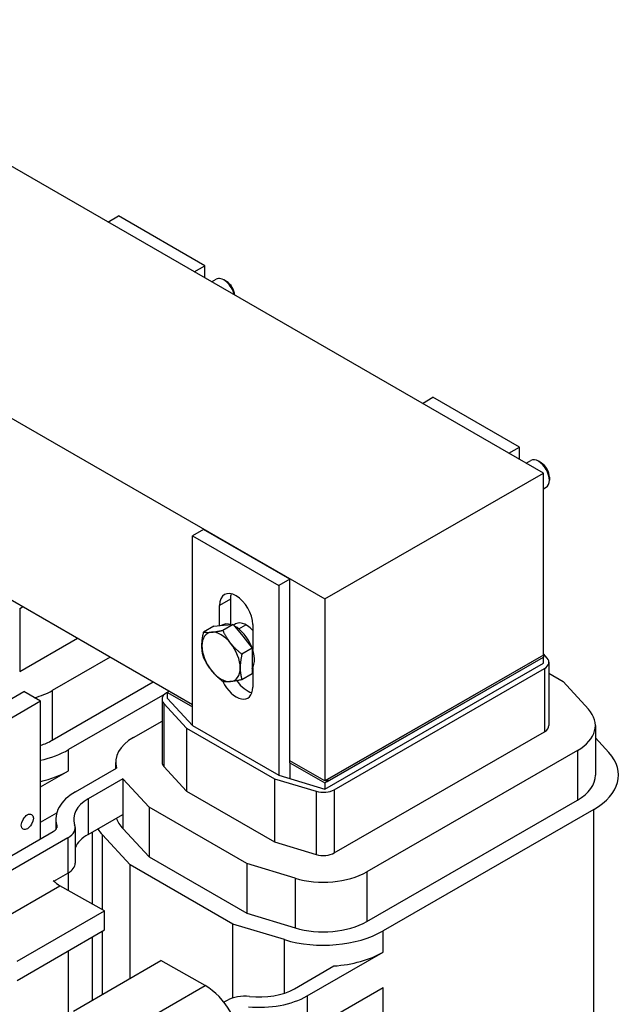
# Model space of a CAD drawing. Units: inches. Extents: x 16.7 to 74.1, y 14.2 to 57.9.
# Drawn here: x 60.8 to 65.6, y 37.8 to 45.8 of the extents above; entities that cross this region are included whole.
import ezdxf

# ---------------------------------------------------------------- set-up
doc = ezdxf.new("R2010")
doc.units = ezdxf.units.IN
doc.header["$LTSCALE"] = 0.25
doc.header["$MEASUREMENT"] = 0
doc.layers.get('0').update_dxf_attribs({"lineweight": 30})

msp = doc.modelspace()

# ---------------------------------------------------------------- linework, layer by layer
for p, q in [((65.0661, 42.1263), (58.7021, 45.791)), ((56.9344, 44.7731), (63.2983, 41.1083)), ((61.5426, 44.1554), (61.6274, 44.2042)), ((62.3261, 43.8019), (61.6274, 44.2042)), ((62.2412, 43.753), (62.3261, 43.8019)), ((62.3261, 43.7042), (62.3261, 43.8019)), ((62.382, 43.672), (62.4188, 43.6931)), ((62.5031, 43.6743), (62.4815, 43.6868)), ((64.0881, 42.6895), (64.173, 42.7383)), ((64.8717, 42.336), (64.173, 42.7383)), ((64.7868, 42.2871), (64.8717, 42.336)), ((64.8717, 42.2383), (64.8717, 42.336)), ((64.9276, 42.2061), (64.9644, 42.2272)), ((65.0487, 42.2084), (65.0271, 42.2209)), ((63.2983, 41.1083), (65.0661, 42.1263)), ((65.0661, 40.6547), (65.0661, 42.1263)), ((65.1151, 42.093), (65.1151, 42.068)), ((65.0661, 41.9973), (65.0891, 42.0106)), ((62.3168, 41.6694), (62.2284, 41.6185)), ((63.0155, 41.2671), (62.3168, 41.6694)), ((62.2284, 41.6185), (62.9271, 41.2162)), ((62.2284, 40.0856), (62.2284, 41.6185)), ((62.2284, 40.2528), (60.4699, 41.2655)), ((63.0155, 41.2671), (62.9271, 41.2162)), ((63.0155, 39.7832), (63.0155, 41.2671)), ((62.9271, 41.2162), (62.9271, 39.6833)), ((62.5343, 41.1068), (62.4459, 41.0559)), ((62.5343, 41.1068), (62.5343, 40.902)), ((63.2983, 41.1083), (63.2983, 39.6367)), ((60.829, 41.0322), (60.852, 41.0455)), ((60.829, 41.0322), (60.829, 40.5213)), ((62.4459, 40.8927), (62.4459, 41.0559)), ((62.401, 40.8886), (62.3173, 40.8404)), ((62.401, 40.8886), (62.4784, 40.8957)), ((62.4609, 40.8941), (62.4643, 40.896)), ((62.5559, 40.9028), (62.4721, 40.8545)), ((62.4784, 40.8957), (62.5559, 40.9028)), ((62.5559, 40.9028), (62.6333, 40.8065)), ((62.6013, 40.8664), (62.6588, 40.8995)), ((62.7146, 40.9012), (62.7146, 40.699)), ((60.829, 40.5213), (61.2956, 40.79)), ((62.6333, 40.8065), (62.7107, 40.7102)), ((62.7107, 40.7102), (62.627, 40.662)), ((62.7107, 40.7102), (62.7107, 40.6069)), ((61.5602, 40.6376), (61.091, 40.3674)), ((62.7107, 40.6069), (62.7107, 40.5035)), ((65.0661, 40.6547), (63.2983, 39.6367)), ((63.2983, 39.6204), (65.0661, 40.6384)), ((65.0661, 40.6547), (63.3196, 39.6489)), ((63.3196, 39.6326), (65.0661, 40.6384)), ((65.0971, 40.6297), (65.0661, 40.6638)), ((65.0661, 40.6547), (65.0661, 40.6384)), ((65.0661, 40.5893), (65.0661, 40.6384)), ((65.1114, 40.5963), (65.1114, 40.0853)), ((62.7146, 40.551), (62.7146, 40.3943)), ((63.2983, 39.5713), (65.0661, 40.5893)), ((63.3746, 39.5663), (65.0747, 40.5454)), ((65.0747, 40.5454), (65.0747, 40.0344)), ((61.091, 39.9662), (61.9086, 40.437)), ((62.7107, 40.5035), (62.627, 40.4553)), ((65.1114, 40.5077), (65.2255, 40.4419)), ((65.2255, 40.4419), (65.4303, 40.2169)), ((60.1555, 39.9518), (60.8626, 40.359)), ((60.9969, 40.2816), (60.8626, 40.359)), ((61.091, 40.3674), (61.091, 39.9662)), ((62.0397, 40.3615), (62.0255, 40.3533)), ((60.9969, 40.2816), (60.2898, 39.8744)), ((60.9969, 39.1672), (60.9969, 40.2816)), ((62.0045, 40.3398), (61.2233, 39.8899)), ((61.9806, 40.2974), (61.9806, 39.7865)), ((62.0255, 40.3531), (62.0172, 40.3483)), ((62.0255, 40.3043), (62.0255, 40.3533)), ((62.0255, 40.3533), (62.2284, 40.2365)), ((62.0255, 40.3043), (62.2284, 40.0856)), ((61.9953, 40.2635), (61.9953, 39.7525)), ((61.9953, 40.2635), (62.1797, 40.0648)), ((61.75, 39.9882), (61.9806, 40.121)), ((62.1797, 40.0648), (62.1797, 39.5539)), ((62.1797, 40.0648), (62.8912, 39.6551)), ((62.2284, 40.0856), (62.9271, 39.6833)), ((65.4867, 40.0848), (65.4867, 39.6836)), ((63.3746, 39.0554), (65.0747, 40.0344)), ((65.4867, 39.9859), (65.5961, 39.8656)), ((61.2233, 39.7189), (61.2233, 39.8899)), ((65.3419, 39.8836), (63.6366, 38.9015)), ((65.3419, 39.8836), (65.3419, 39.4823)), ((63.2983, 39.6367), (63.0155, 39.7996)), ((61.2811, 39.5499), (61.6119, 39.7404)), ((61.6052, 39.787), (61.6052, 39.7365)), ((61.9953, 39.7525), (62.1797, 39.5539)), ((63.0155, 39.7832), (63.2983, 39.6204)), ((63.0155, 39.7832), (63.0155, 39.6566)), ((60.9969, 39.5885), (61.2233, 39.7189)), ((61.6636, 39.6529), (61.3829, 39.4912)), ((61.6636, 39.6529), (61.6636, 39.3667)), ((61.8759, 39.4241), (61.6636, 39.6529)), ((62.8912, 39.6551), (63.2282, 39.5535)), ((62.8912, 39.6551), (62.8912, 39.1442)), ((62.9271, 39.6833), (63.2983, 39.5713)), ((63.3054, 39.6408), (63.3196, 39.6326)), ((63.3196, 39.6489), (63.3196, 39.6326)), ((63.2983, 39.6204), (63.2983, 39.5713)), ((63.3746, 39.5663), (63.3746, 39.0554)), ((61.3829, 39.4912), (61.3829, 39.2051)), ((62.1797, 39.5539), (62.8912, 39.1442)), ((63.2282, 39.5535), (63.2282, 39.0425)), ((63.6366, 38.5002), (65.3419, 39.4823)), ((62.6669, 38.9685), (61.8759, 39.4241)), ((61.8759, 39.4241), (61.8759, 39.0228)), ((65.4743, 39.4061), (63.7689, 38.424)), ((65.4743, 37.2486), (65.4743, 39.4061)), ((60.9969, 39.3024), (61.1287, 39.3783)), ((61.1218, 39.3284), (61.1218, 39.2445)), ((61.3829, 39.2051), (61.6636, 39.3667)), ((61.6636, 39.3667), (61.6636, 39.2516)), ((61.1291, 39.2773), (61.1291, 39.2585)), ((61.2779, 39.2594), (61.2779, 38.9732)), ((61.6636, 39.2516), (61.8759, 39.0228)), ((60.2898, 38.76), (61.1011, 39.2272)), ((61.2193, 39.1779), (60.3916, 38.7013)), ((61.2193, 39.1779), (61.2193, 38.8918)), ((61.418, 38.6424), (61.418, 39.2253)), ((61.4985, 38.5973), (61.4985, 39.2008)), ((61.7238, 38.9579), (61.4985, 39.2008)), ((62.8912, 39.1442), (63.2282, 39.0425)), ((61.8759, 39.0228), (62.6669, 38.5673)), ((61.7238, 38.0423), (61.7238, 38.9579)), ((62.5548, 38.4794), (61.7238, 38.9579)), ((63.0578, 38.8506), (62.6669, 38.9685)), ((62.6669, 38.9685), (62.6669, 38.5673)), ((61.1059, 38.8265), (61.2193, 38.8918)), ((61.2233, 38.7516), (61.2233, 38.8942)), ((63.0578, 38.8506), (63.0578, 38.4494)), ((63.6366, 38.9015), (63.6366, 38.5002)), ((60.4476, 38.3829), (61.1547, 38.7901)), ((61.5161, 38.5874), (61.1547, 38.7901)), ((60.809, 38.1802), (61.5161, 38.5874)), ((61.5161, 38.4321), (61.5161, 38.5874)), ((62.6669, 38.5673), (63.0578, 38.4494)), ((62.5548, 37.8833), (62.5548, 38.4794)), ((62.9709, 38.3539), (62.5548, 38.4794)), ((60.809, 38.0249), (61.5161, 38.4321)), ((61.418, 37.8662), (61.418, 38.3756)), ((61.4985, 37.9125), (61.4985, 38.4219)), ((63.7689, 38.253), (63.7689, 38.424)), ((62.9709, 37.9215), (62.9709, 38.3539)), ((61.2233, 37.7324), (61.2233, 38.2635)), ((63.1542, 37.899), (63.7689, 38.253)), ((61.2633, 37.7771), (61.9704, 38.1843)), ((62.33, 37.9825), (61.9704, 38.1843)), ((63.0523, 37.9576), (63.3709, 38.141)), ((61.6229, 37.5753), (62.33, 37.9825)), ((63.1542, 37.6128), (63.7689, 37.9668)), ((63.1542, 37.899), (63.1542, 37.6128)), ((63.7689, 36.2665), (63.7689, 37.9668)), ((62.5083, 37.8634), (62.4818, 37.8481))]:
    msp.add_line(p, q)
at = {"flags": 128}
for points in [[(62.3034, 40.729), (62.3035, 40.7332), (62.3035, 40.7374), (62.3037, 40.7415), (62.3038, 40.7458), (62.304, 40.75), (62.3043, 40.7543), (62.3046, 40.7586), (62.3049, 40.7629), (62.3053, 40.7673), (62.3058, 40.7718), (62.3063, 40.7762), (62.3068, 40.7808), (62.3074, 40.7853), (62.3081, 40.79), (62.3087, 40.7947), (62.3095, 40.7994), (62.3103, 40.8043), (62.3111, 40.8092), (62.312, 40.8142), (62.3129, 40.8192), (62.3139, 40.8244), (62.315, 40.8296), (62.3161, 40.8349), (62.3173, 40.8404)], [(62.3173, 40.8404), (62.3197, 40.84), (62.3221, 40.8397), (62.3245, 40.8394), (62.3269, 40.8391), (62.3293, 40.8389), (62.3318, 40.8387), (62.3343, 40.8385), (62.3368, 40.8384), (62.3393, 40.8382), (62.3418, 40.8381), (62.3444, 40.8381), (62.347, 40.838), (62.3496, 40.838), (62.3522, 40.838), (62.3549, 40.838), (62.3576, 40.8381), (62.3604, 40.8382), (62.3632, 40.8383), (62.366, 40.8384), (62.3689, 40.8386), (62.3718, 40.8388), (62.3748, 40.839), (62.3778, 40.8392), (62.3809, 40.8395)], [(62.3809, 40.8395), (62.384, 40.8398), (62.3872, 40.8401), (62.3904, 40.8405), (62.3936, 40.8408), (62.3969, 40.8412), (62.4003, 40.8417), (62.4037, 40.8421), (62.4071, 40.8426), (62.4107, 40.8431), (62.4142, 40.8437), (62.4179, 40.8443), (62.4216, 40.8449), (62.4253, 40.8455), (62.4292, 40.8462), (62.4331, 40.8468), (62.4371, 40.8476), (62.4411, 40.8483), (62.4453, 40.8491), (62.4495, 40.8499), (62.4538, 40.8508), (62.4583, 40.8517), (62.4628, 40.8526), (62.4674, 40.8536), (62.4721, 40.8545)], [(62.4721, 40.8545), (62.4745, 40.8494), (62.4769, 40.8444), (62.4793, 40.8395), (62.4818, 40.8347), (62.4842, 40.8299), (62.4867, 40.8253), (62.4891, 40.8207), (62.4916, 40.8161), (62.4941, 40.8117), (62.4967, 40.8073), (62.4992, 40.8029), (62.5018, 40.7986), (62.5044, 40.7944), (62.5071, 40.7902), (62.5098, 40.7861), (62.5125, 40.782), (62.5152, 40.7779), (62.518, 40.7739), (62.5208, 40.7699), (62.5237, 40.7659), (62.5266, 40.762), (62.5296, 40.7581), (62.5326, 40.7542), (62.5357, 40.7503)], [(62.3173, 40.6336), (62.3161, 40.6377), (62.315, 40.6418), (62.3139, 40.6458), (62.3129, 40.6498), (62.312, 40.6537), (62.3111, 40.6577), (62.3103, 40.6616), (62.3095, 40.6656), (62.3087, 40.6695), (62.3081, 40.6734), (62.3074, 40.6773), (62.3068, 40.6812), (62.3063, 40.6851), (62.3058, 40.689), (62.3053, 40.6929), (62.3049, 40.6968), (62.3046, 40.7008), (62.3043, 40.7047), (62.304, 40.7087), (62.3038, 40.7127), (62.3037, 40.7167), (62.3035, 40.7208), (62.3035, 40.7249), (62.3034, 40.729)], [(62.5357, 40.7503), (62.5389, 40.7465), (62.542, 40.7427), (62.5452, 40.7389), (62.5485, 40.7351), (62.5518, 40.7314), (62.5551, 40.7277), (62.5585, 40.724), (62.562, 40.7204), (62.5655, 40.7168), (62.5691, 40.7131), (62.5727, 40.7095), (62.5764, 40.7059), (62.5802, 40.7023), (62.584, 40.6987), (62.5879, 40.6951), (62.5919, 40.6914), (62.596, 40.6878), (62.6001, 40.6842), (62.6044, 40.6805), (62.6087, 40.6769), (62.6131, 40.6732), (62.6176, 40.6695), (62.6223, 40.6658), (62.627, 40.662)], [(62.3809, 40.5294), (62.3778, 40.5332), (62.3748, 40.5371), (62.3718, 40.5411), (62.3689, 40.545), (62.366, 40.549), (62.3632, 40.5529), (62.3604, 40.557), (62.3576, 40.561), (62.3549, 40.5651), (62.3522, 40.5693), (62.3496, 40.5735), (62.347, 40.5777), (62.3444, 40.582), (62.3418, 40.5863), (62.3393, 40.5907), (62.3368, 40.5952), (62.3343, 40.5997), (62.3318, 40.6043), (62.3293, 40.609), (62.3269, 40.6138), (62.3245, 40.6186), (62.3221, 40.6235), (62.3197, 40.6285), (62.3173, 40.6336)], [(62.627, 40.662), (62.6258, 40.6566), (62.6247, 40.6512), (62.6237, 40.646), (62.6227, 40.6409), (62.6217, 40.6358), (62.6208, 40.6308), (62.62, 40.6259), (62.6192, 40.6211), (62.6185, 40.6163), (62.6178, 40.6116), (62.6171, 40.607), (62.6165, 40.6024), (62.616, 40.5979), (62.6155, 40.5934), (62.6151, 40.589), (62.6147, 40.5846), (62.6143, 40.5803), (62.614, 40.5759), (62.6137, 40.5717), (62.6135, 40.5674), (62.6134, 40.5632), (62.6132, 40.559), (62.6132, 40.5548), (62.6132, 40.5507)], [(62.4721, 40.4411), (62.4674, 40.4448), (62.4628, 40.4486), (62.4583, 40.4523), (62.4538, 40.4559), (62.4495, 40.4596), (62.4453, 40.4633), (62.4411, 40.4669), (62.4371, 40.4705), (62.4331, 40.4741), (62.4292, 40.4777), (62.4253, 40.4813), (62.4216, 40.485), (62.4179, 40.4886), (62.4142, 40.4922), (62.4107, 40.4958), (62.4071, 40.4995), (62.4037, 40.5031), (62.4003, 40.5068), (62.3969, 40.5105), (62.3936, 40.5142), (62.3904, 40.5179), (62.3872, 40.5217), (62.384, 40.5255), (62.3809, 40.5294)], [(62.6132, 40.5507), (62.6132, 40.5465), (62.6132, 40.5424), (62.6134, 40.5384), (62.6135, 40.5344), (62.6137, 40.5304), (62.614, 40.5264), (62.6143, 40.5224), (62.6147, 40.5185), (62.6151, 40.5146), (62.6155, 40.5106), (62.616, 40.5067), (62.6165, 40.5028), (62.6171, 40.4989), (62.6178, 40.495), (62.6185, 40.4911), (62.6192, 40.4872), (62.62, 40.4833), (62.6208, 40.4793), (62.6217, 40.4754), (62.6227, 40.4714), (62.6237, 40.4674), (62.6247, 40.4634), (62.6258, 40.4593), (62.627, 40.4553)], [(62.5357, 40.4402), (62.5326, 40.4399), (62.5296, 40.4397), (62.5266, 40.4395), (62.5237, 40.4393), (62.5208, 40.4391), (62.518, 40.439), (62.5152, 40.4389), (62.5125, 40.4388), (62.5098, 40.4387), (62.5071, 40.4387), (62.5044, 40.4387), (62.5018, 40.4387), (62.4992, 40.4388), (62.4967, 40.4389), (62.4941, 40.439), (62.4916, 40.4391), (62.4891, 40.4392), (62.4867, 40.4394), (62.4842, 40.4396), (62.4818, 40.4399), (62.4793, 40.4401), (62.4769, 40.4404), (62.4745, 40.4407), (62.4721, 40.4411)], [(62.627, 40.4553), (62.6223, 40.4543), (62.6176, 40.4533), (62.6131, 40.4524), (62.6087, 40.4515), (62.6044, 40.4506), (62.6001, 40.4498), (62.596, 40.449), (62.5919, 40.4483), (62.5879, 40.4476), (62.584, 40.4469), (62.5802, 40.4462), (62.5764, 40.4456), (62.5727, 40.445), (62.5691, 40.4444), (62.5655, 40.4439), (62.562, 40.4433), (62.5585, 40.4429), (62.5551, 40.4424), (62.5518, 40.442), (62.5485, 40.4416), (62.5452, 40.4412), (62.542, 40.4408), (62.5389, 40.4405), (62.5357, 40.4402)]]:
    msp.add_lwpolyline(points, dxfattribs=at)
for centre, major_axis, ratio, start_param, end_param in [((62.4812, 43.5848), (-0.0624, 0.1083), 0.578093, 4.22734, 6.283185), ((62.5028, 43.5973), (-0.0471, 0.0817), 0.578093, 3.994648, 5.495982), ((65.0267, 42.1189), (-0.0624, 0.1083), 0.578093, 3.141593, 6.283185), ((65.0484, 42.1314), (-0.0471, 0.0817), 0.578093, 3.928796, 5.495982), ((62.5802, 40.9786), (-0.0948, 0.1647), 0.578093, 3.928925, 7.070517), ((62.6686, 41.0295), (0.0948, -0.1647), 0.578093, 3.624442, 3.928925), ((62.6619, 40.7571), (-0.0858, 0.1491), 0.578093, 5.052217, 6.461978), ((62.4583, 40.6398), (-0.1093, 0.1898), 0.578093, 6.02332, 7.070517), ((62.4583, 40.6398), (-0.1093, 0.1898), 0.578093, 4.976122, 6.02332), ((62.5736, 40.7062), (-0.1093, 0.1898), 0.578093, 5.734537, 6.283185), ((62.5736, 40.7062), (0.1093, -0.1898), 0.578093, 0.304808, 2.399848), ((62.4583, 40.6398), (0.1093, -0.1898), 0.578093, 3.928925, 4.976122), ((62.4583, 40.6398), (-0.1093, 0.1898), 0.578093, 3.928925, 4.976122), ((64.9864, 40.5963), (0.125, 0), 0.575862, 5.497787, 6.765699), ((62.4583, 40.6398), (0.1093, -0.1898), 0.578093, 4.976122, 6.02332), ((62.4583, 40.6398), (0.1093, -0.1898), 0.578093, 6.02332, 7.070517), ((62.5802, 40.4717), (0.0948, -0.1647), 0.578093, 4.568646, 7.070517), ((62.6686, 40.5226), (0.0948, -0.1647), 0.578093, 4.840002, 5.800336), ((60.7415, 40.5686), (-0.4942, 0), 0.575862, 2.001046, 2.356194), ((62.1056, 40.2974), (-0.125, 0), 0.575862, 5.497787, 6.773963), ((64.9925, 40.0848), (0.4942, 0), 0.575862, 5.497787, 6.765699), ((64.9864, 40.0853), (0.125, 0), 0.575862, 5.497787, 6.283185), ((60.7415, 40.1674), (0.4942, 0), 0.575862, 5.255482, 5.497787), ((62.0994, 39.787), (-0.4942, 0), 0.575862, 5.497787, 6.447697), ((60.7415, 40.1674), (-0.6814, 0), 0.575862, 1.954989, 2.356194), ((64.9925, 39.6836), (0.6814, 0), 0.575862, 5.497787, 6.765699), ((62.1056, 39.7865), (-0.125, 0), 0.575862, 0, 0.490778), ((60.7415, 39.9964), (0.6814, 0), 0.575862, 5.096581, 5.497787), ((64.9925, 39.6836), (0.4942, 0), 0.575862, 5.497787, 6.283185), ((63.2862, 39.6172), (0.125, 0), 0.575862, 4.229876, 5.497787), ((61.6658, 39.3284), (-0.544, 0), 0.575862, 5.497787, 6.447031), ((61.6658, 39.3284), (-0.4, 0), 0.575862, 5.497787, 6.484222), ((62.0994, 39.3857), (-0.4942, 0), 0.575862, 0.171099, 0.490778), ((61.0304, 39.2679), (0.1, 0), 0.575862, 5.497787, 6.447031), ((61.0779, 39.2594), (0.2, 0), 0.575862, 5.497787, 6.484222), ((62.0994, 39.3857), (-0.6814, 0), 0.575862, 0.354116, 0.490778), ((61.6658, 39.0422), (-0.4, 0), 0.575862, 5.497787, 6.036758), ((63.2862, 39.1063), (0.125, 0), 0.575862, 4.229876, 5.497787), ((61.0779, 38.9732), (0.2, 0), 0.575862, 5.497787, 6.283185), ((63.2871, 39.1027), (-0.4942, 0), 0.575862, 1.088283, 2.356194), ((61.1527, 38.9714), (-0.11, 0.1909), 0.578093, 2.004346, 2.370932), ((63.2871, 38.7015), (0.4942, 0), 0.575862, 4.229876, 5.497787), ((63.2871, 38.7015), (-0.6814, 0), 0.575862, 1.088283, 2.356194), ((63.2871, 38.5305), (0.6814, 0), 0.575862, 4.835634, 5.497787), ((62.3338, 37.6449), (-0.2048, 0.3556), 0.578093, 3.928925, 5.512525), ((62.6497, 37.7819), (-0.2, 0), 0.575862, 4.511352, 5.497787), ((62.7695, 38.1205), (0.544, 0), 0.575862, 4.548543, 5.497787), ((62.7695, 38.1205), (-0.4, 0), 0.575862, 1.369759, 2.356194)]:
    msp.add_ellipse(centre, major_axis=major_axis, ratio=ratio, start_param=start_param, end_param=end_param)
msp.add_ellipse((60.8909, 39.3066), major_axis=(-0.0344, -0.0598), ratio=0.578093)

doc.saveas('drawing.dxf')
